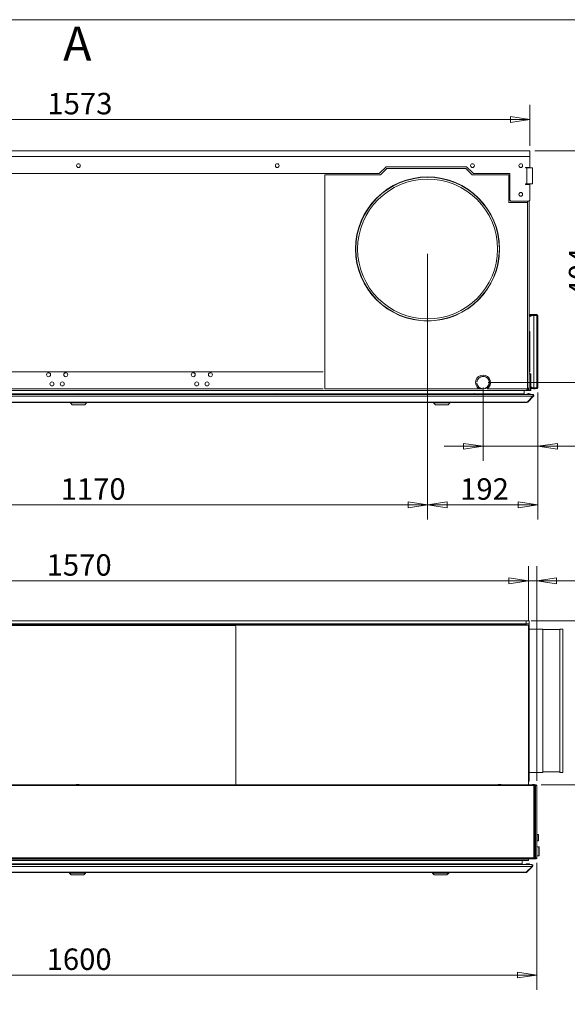
# Model space of a CAD drawing. Units: millimetres. Extents: x 136 to 4913, y 136 to 3434.
# Drawn here: x 2359 to 3313, y 1719 to 3434 of the extents above; entities that cross this region are included whole.
import ezdxf

# ---------------------------------------------------------------- set-up
doc = ezdxf.new("R2010")
doc.units = ezdxf.units.MM
doc.header["$LTSCALE"] = 17
doc.layers.add('Dimension (ISO)', color=9, linetype='Continuous', lineweight=5, true_color=0x808080)
for name, color, linetype, lineweight in [('Symbol (ISO)', 7, 'Continuous', 15), ('Visible (Drawing)', 7, 'Continuous', 5), ('Visible Narrow (ISO)', 7, 'Continuous', 5)]:
    doc.layers.add(name, color=color, linetype=linetype, lineweight=lineweight)
doc.styles.add('Arial 220', font='arial.ttf')
doc.styles.add('Label Text (Drawing)', font='arial.ttf')
doc.dimstyles.new('Default (Drawing)', dxfattribs={"dimscale": 17, "dimtxt": 2.2, "dimasz": 2, "dimexe": 1.5, "dimexo": 0.5, "dimgap": 0.5, "dimtad": 1, "dimrnd": 1e-08, "dimtxsty": 'Arial 220', "dimblk": 'Filled-1', "dimcen": 0.09, "dimdle": 6, "dimclrd": 256, "dimclre": 256, "dimclrt": 7, "dimazin": 2, "dimtfac": 0.545455, "dimtmove": 0, "dimatfit": 3, "dimfxl": 1, "dimtolj": 1, "dimtzin": 0, "dimlwd": -1, "dimlwe": -1, "dimarcsym": 0})

# ---------------------------------------------------------------- blocks, each defined once
blk = doc.blocks.new('Borders Default Border')
at = {"layer": 'Symbol (ISO)', "flags": 128}
blk.add_lwpolyline([(8, 8), (8, 202), (289, 202), (289, 8), (8, 8)], dxfattribs=at)
blk = doc.blocks.new('Filled-1')
at = {"color": 0}
for p, q in [((0, 0), (-1, 0.15)), ((-1, 0.15), (-1, -0.15)), ((-1, 0), (0, 0)), ((-1, -0.15), (0, 0))]:
    blk.add_line(p, q, dxfattribs=at)
at = {"color": 0, "flags": 128}
blk.add_lwpolyline([(-1, -0.15), (0, 0), (-1, 0.15), (-1, -0.15)], dxfattribs=at)
at = {"color": 0}
blk.add_solid([(-1, -0.15), (0, 0), (-1, 0.15), (-1, -0.15)], dxfattribs=at)
blk = doc.blocks.new('*D17')
at = {"layer": 'Defpoints', "color": 0, "transparency": 16777216}
for p in [(1660.1, 1973.5), (3260.1, 1973.5), (3260.1, 1769.5)]:
    blk.add_point(p, dxfattribs=at)
at = {"layer": 'Dimension (ISO)', "transparency": 16777216}
for p, q in [((1660.1, 1965), (1660.1, 1744)), ((3260.1, 1965), (3260.1, 1744)), ((1694.1, 1769.5), (3226.1, 1769.5))]:
    blk.add_line(p, q, dxfattribs=at)
at = {"layer": 'Dimension (ISO)', "transparency": 16777216, "xscale": 34, "yscale": 34, "zscale": 34, "rotation": 180}
blk.add_blockref('Filled-1', (1660.1, 1769.5), dxfattribs=at)
at = {"layer": 'Dimension (ISO)', "transparency": 16777216, "xscale": 34, "yscale": 34, "zscale": 34}
blk.add_blockref('Filled-1', (3260.1, 1769.5), dxfattribs=at)
at = {"layer": 'Dimension (ISO)', "color": 7, "transparency": 16777216, "insert": (2406.1, 1797.1), "char_height": 37.4, "attachment_point": 4, "style": 'Arial 220'}
blk.add_mtext('\\A1;1600', dxfattribs=at)
blk = doc.blocks.new('*D28')
at = {"layer": 'Defpoints', "color": 0, "transparency": 16777216}
for p in [(3247.8, 3205.7), (3166.3, 2801.7), (3361.9, 2801.7)]:
    blk.add_point(p, dxfattribs=at)
at = {"layer": 'Dimension (ISO)', "transparency": 16777216}
for p, q in [((3256.3, 3205.7), (3387.4, 3205.7)), ((3361.9, 3171.7), (3361.9, 2835.7)), ((3174.8, 2801.7), (3387.4, 2801.7))]:
    blk.add_line(p, q, dxfattribs=at)
at = {"layer": 'Dimension (ISO)', "transparency": 16777216, "xscale": 34, "yscale": 34, "zscale": 34}
for p, rotation in [((3361.9, 3205.7), 90), ((3361.9, 2801.7), 270)]:
    blk.add_blockref('Filled-1', p, dxfattribs=dict(at, rotation=rotation))
at = {"layer": 'Dimension (ISO)', "color": 7, "transparency": 16777216, "insert": (3334.3, 2951.7), "char_height": 37.4, "attachment_point": 4, "rotation": 90, "style": 'Arial 220'}
blk.add_mtext('\\A1;404', dxfattribs=at)
blk = doc.blocks.new('*D29')
at = {"layer": 'Defpoints', "color": 0, "transparency": 16777216}
for p in [(3166.3, 2801.7), (3261.6, 2792.7), (3261.6, 2690.7)]:
    blk.add_point(p, dxfattribs=at)
at = {"layer": 'Dimension (ISO)', "transparency": 16777216}
for p, q in [((3166.3, 2793.2), (3166.3, 2665.2)), ((3261.6, 2784.2), (3261.6, 2665.2)), ((3132.3, 2690.7), (3098.3, 2690.7)), ((3166.3, 2690.7), (3261.6, 2690.7)), ((3295.6, 2690.7), (3400.4, 2690.7))]:
    blk.add_line(p, q, dxfattribs=at)
at = {"layer": 'Dimension (ISO)', "transparency": 16777216, "xscale": 34, "yscale": 34, "zscale": 34}
blk.add_blockref('Filled-1', (3166.3, 2690.7), dxfattribs=at)
at = {"layer": 'Dimension (ISO)', "transparency": 16777216, "xscale": 34, "yscale": 34, "zscale": 34, "rotation": 180}
blk.add_blockref('Filled-1', (3261.6, 2690.7), dxfattribs=at)
at = {"layer": 'Dimension (ISO)', "color": 7, "transparency": 16777216, "insert": (3338.1, 2718.3), "char_height": 37.4, "attachment_point": 4, "style": 'Arial 220'}
blk.add_mtext('\\A1;95', dxfattribs=at)
blk = doc.blocks.new('*D30')
at = {"layer": 'Defpoints', "color": 0, "transparency": 16777216}
for p in [(3069.6, 3034.5), (3261.6, 2792.7), (3069.6, 2588.7)]:
    blk.add_point(p, dxfattribs=at)
at = {"layer": 'Dimension (ISO)', "transparency": 16777216}
for p, q in [((3069.6, 3026), (3069.6, 2563.2)), ((3261.6, 2784.2), (3261.6, 2563.2)), ((3227.6, 2588.7), (3103.6, 2588.7))]:
    blk.add_line(p, q, dxfattribs=at)
at = {"layer": 'Dimension (ISO)', "transparency": 16777216, "xscale": 34, "yscale": 34, "zscale": 34, "rotation": 180}
blk.add_blockref('Filled-1', (3069.6, 2588.7), dxfattribs=at)
at = {"layer": 'Dimension (ISO)', "transparency": 16777216, "xscale": 34, "yscale": 34, "zscale": 34}
blk.add_blockref('Filled-1', (3261.6, 2588.7), dxfattribs=at)
at = {"layer": 'Dimension (ISO)', "color": 7, "transparency": 16777216, "insert": (3126.2, 2616.3), "char_height": 37.4, "attachment_point": 4, "style": 'Arial 220'}
blk.add_mtext('\\A1;192', dxfattribs=at)
blk = doc.blocks.new('*D31')
at = {"layer": 'Defpoints', "color": 0, "transparency": 16777216}
for p in [(1899.6, 3034.5), (3069.6, 3034.5), (1899.6, 2588.7)]:
    blk.add_point(p, dxfattribs=at)
at = {"layer": 'Dimension (ISO)', "transparency": 16777216}
for p, q in [((1899.6, 3026), (1899.6, 2563.2)), ((3069.6, 3026), (3069.6, 2563.2)), ((3035.6, 2588.7), (1933.6, 2588.7))]:
    blk.add_line(p, q, dxfattribs=at)
at = {"layer": 'Dimension (ISO)', "transparency": 16777216, "xscale": 34, "yscale": 34, "zscale": 34, "rotation": 180}
blk.add_blockref('Filled-1', (1899.6, 2588.7), dxfattribs=at)
at = {"layer": 'Dimension (ISO)', "transparency": 16777216, "xscale": 34, "yscale": 34, "zscale": 34}
blk.add_blockref('Filled-1', (3069.6, 2588.7), dxfattribs=at)
at = {"layer": 'Dimension (ISO)', "color": 7, "transparency": 16777216, "insert": (2430.5, 2616.3), "char_height": 37.4, "attachment_point": 4, "style": 'Arial 220'}
blk.add_mtext('\\A1;1170', dxfattribs=at)
blk = doc.blocks.new('*D38')
at = {"layer": 'Defpoints', "color": 0, "transparency": 16777216}
for p in [(3245.1, 2456.4), (1675.1, 2378.7), (3245.1, 2378.7)]:
    blk.add_point(p, dxfattribs=at)
at = {"layer": 'Dimension (ISO)', "transparency": 16777216}
for p, q in [((1675.1, 2387.2), (1675.1, 2481.9)), ((3245.1, 2387.2), (3245.1, 2481.9)), ((1709.1, 2456.4), (3211.1, 2456.4))]:
    blk.add_line(p, q, dxfattribs=at)
at = {"layer": 'Dimension (ISO)', "transparency": 16777216, "xscale": 34, "yscale": 34, "zscale": 34, "rotation": 180}
blk.add_blockref('Filled-1', (1675.1, 2456.4), dxfattribs=at)
at = {"layer": 'Dimension (ISO)', "transparency": 16777216, "xscale": 34, "yscale": 34, "zscale": 34}
blk.add_blockref('Filled-1', (3245.1, 2456.4), dxfattribs=at)
at = {"layer": 'Dimension (ISO)', "color": 7, "transparency": 16777216, "insert": (2406.1, 2484), "char_height": 37.4, "attachment_point": 4, "style": 'Arial 220'}
blk.add_mtext('\\A1;1570', dxfattribs=at)
blk = doc.blocks.new('*D39')
at = {"layer": 'Defpoints', "color": 0, "transparency": 16777216}
for p in [(3260.1, 2456.4), (3245.1, 2378.7), (3260.1, 2099.5)]:
    blk.add_point(p, dxfattribs=at)
at = {"layer": 'Dimension (ISO)', "transparency": 16777216}
for p, q in [((3245.1, 2387.2), (3245.1, 2481.9)), ((3260.1, 2108), (3260.1, 2481.9)), ((3211.1, 2456.4), (3177.1, 2456.4)), ((3245.1, 2456.4), (3260.1, 2456.4)), ((3294.1, 2456.4), (3395.4, 2456.4))]:
    blk.add_line(p, q, dxfattribs=at)
at = {"layer": 'Dimension (ISO)', "transparency": 16777216, "xscale": 34, "yscale": 34, "zscale": 34}
blk.add_blockref('Filled-1', (3245.1, 2456.4), dxfattribs=at)
at = {"layer": 'Dimension (ISO)', "transparency": 16777216, "xscale": 34, "yscale": 34, "zscale": 34, "rotation": 180}
blk.add_blockref('Filled-1', (3260.1, 2456.4), dxfattribs=at)
at = {"layer": 'Dimension (ISO)', "color": 7, "transparency": 16777216, "insert": (3336.6, 2484), "char_height": 37.4, "attachment_point": 4, "style": 'Arial 220'}
blk.add_mtext('\\A1;15', dxfattribs=at)
blk = doc.blocks.new('*D44')
at = {"layer": 'Defpoints', "color": 0, "transparency": 16777216}
for p in [(3241.4, 2386.6), (3258.6, 2101), (3410.4, 2101)]:
    blk.add_point(p, dxfattribs=at)
at = {"layer": 'Dimension (ISO)', "transparency": 16777216}
for p, q in [((3249.9, 2386.6), (3435.9, 2386.6)), ((3410.4, 2352.6), (3410.4, 2135)), ((3267.1, 2101), (3435.9, 2101))]:
    blk.add_line(p, q, dxfattribs=at)
at = {"layer": 'Dimension (ISO)', "transparency": 16777216, "xscale": 34, "yscale": 34, "zscale": 34}
for p, rotation in [((3410.4, 2386.6), 90), ((3410.4, 2101), 270)]:
    blk.add_blockref('Filled-1', p, dxfattribs=dict(at, rotation=rotation))
at = {"layer": 'Dimension (ISO)', "color": 7, "transparency": 16777216, "insert": (3382.8, 2202.2), "char_height": 37.4, "attachment_point": 4, "rotation": 90, "style": 'Arial 220'}
blk.add_mtext('\\A1;286', dxfattribs=at)
blk = doc.blocks.new('*D47')
at = {"layer": 'Defpoints', "color": 0, "transparency": 16777216}
for p in [(3247.8, 3260.2), (1675.3, 3205.7), (3247.8, 3205.7)]:
    blk.add_point(p, dxfattribs=at)
at = {"layer": 'Dimension (ISO)', "transparency": 16777216}
for p, q in [((1675.3, 3214.2), (1675.3, 3285.7)), ((3247.8, 3214.2), (3247.8, 3285.7)), ((1709.3, 3260.2), (3213.8, 3260.2))]:
    blk.add_line(p, q, dxfattribs=at)
at = {"layer": 'Dimension (ISO)', "transparency": 16777216, "xscale": 34, "yscale": 34, "zscale": 34, "rotation": 180}
blk.add_blockref('Filled-1', (1675.3, 3260.2), dxfattribs=at)
at = {"layer": 'Dimension (ISO)', "transparency": 16777216, "xscale": 34, "yscale": 34, "zscale": 34}
blk.add_blockref('Filled-1', (3247.8, 3260.2), dxfattribs=at)
at = {"layer": 'Dimension (ISO)', "color": 7, "transparency": 16777216, "insert": (2407.5, 3287.8), "char_height": 37.4, "attachment_point": 4, "style": 'Arial 220'}
blk.add_mtext('\\A1;1573', dxfattribs=at)

msp = doc.modelspace()

# ---------------------------------------------------------------- linework, layer by layer
at = {"layer": 'Visible (Drawing)'}
for p, q in [((1675.31, 3205.746), (3247.81, 3205.746)), ((3247.81, 3195.746), (3247.81, 3205.746)), ((3247.81, 3195.746), (3247.81, 3176.746)), ((2985.868, 3166.332), (2997.282, 3177.746)), ((2998.525, 3174.746), (2987.525, 3163.746)), ((2997.282, 3177.746), (3137.555, 3177.746)), ((3136.312, 3174.746), (2998.525, 3174.746)), ((3147.312, 3163.746), (3136.312, 3174.746)), ((3137.555, 3177.746), (3148.969, 3166.332)), ((3240.655, 3176.746), (3247.81, 3176.746)), ((3242.155, 3175.746), (3240.655, 3175.746)), ((3242.155, 3175.746), (3252.155, 3175.746)), ((3243.805, 3175.746), (3243.805, 3176.746)), ((3246.555, 3176.746), (3246.555, 3175.746)), ((3252.155, 3175.746), (3252.155, 3147.746)), ((1980.383, 3165.746), (2984.454, 3165.746)), ((2890.81, 3163.746), (2987.525, 3163.746)), ((2890.81, 2790.746), (2890.81, 3163.746)), ((3147.312, 3163.746), (3210.81, 3163.746)), ((3150.383, 3165.746), (3212.81, 3165.746)), ((3210.81, 3163.746), (3210.81, 3115.746)), ((3212.81, 3165.746), (3212.81, 3119.746)), ((3240.655, 3147.746), (3242.155, 3147.746)), ((3247.81, 3146.746), (3240.655, 3146.746)), ((3252.155, 3147.746), (3242.155, 3147.746)), ((3243.805, 3146.746), (3243.805, 3147.746)), ((3246.555, 3147.746), (3246.555, 3146.746)), ((3247.81, 3146.746), (3247.81, 3119.746)), ((3210.81, 3115.746), (3243.81, 3115.746)), ((3214.81, 3117.746), (3212.81, 3119.746)), ((3214.81, 3117.746), (3245.81, 3117.746)), ((3243.805, 3115.746), (3243.805, 3117.746)), ((3243.81, 3115.746), (3243.81, 2790.746)), ((3247.81, 3119.746), (3245.81, 3117.746)), ((3246.555, 3118.491), (3246.555, 2792.246)), ((3249.676, 2920.196), (3246.555, 2920.196)), ((3249.676, 2919.446), (3246.555, 2919.446)), ((3254.187, 2919.105), (3246.555, 2916.327)), ((3249.676, 2918.696), (3249.146, 2918.696)), ((3249.146, 2917.27), (3249.146, 2918.696)), ((3251.555, 2920.196), (3249.676, 2920.196)), ((3249.676, 2920.196), (3249.676, 2919.446)), ((3249.676, 2919.446), (3251.555, 2919.446)), ((3251.555, 2918.696), (3249.676, 2918.696)), ((3249.676, 2917.463), (3249.676, 2918.696)), ((3251.555, 2919.446), (3251.555, 2920.196)), ((3260.055, 2920.196), (3251.555, 2920.196)), ((3251.555, 2919.446), (3260.055, 2919.446)), ((3251.555, 2918.696), (3252.085, 2918.696)), ((3251.555, 2918.696), (3251.555, 2918.147)), ((3252.085, 2918.696), (3252.977, 2918.696)), ((3252.085, 2918.696), (3252.085, 2918.34)), ((3253.092, 2918.896), (3252.954, 2918.656)), ((3253.41, 2919.446), (3253.092, 2918.896)), ((3253.613, 2918.896), (3253.092, 2918.896)), ((3253.872, 2920.246), (3253.843, 2920.196)), ((3256.805, 2920.496), (3254.305, 2920.496)), ((3254.555, 2918.696), (3254.555, 2792.696)), ((3260.055, 2918.696), (3254.555, 2918.696)), ((3257.267, 2920.196), (3257.238, 2920.246)), ((3258.017, 2918.896), (3257.398, 2918.896)), ((3258.017, 2918.896), (3257.7, 2919.446)), ((3258.133, 2918.696), (3258.017, 2918.896)), ((3260.055, 2919.446), (3260.055, 2920.196)), ((3260.055, 2918.696), (3261.555, 2918.696)), ((3261.555, 2918.696), (3261.555, 2792.696)), ((3246.555, 2891.446), (3247.755, 2890.246)), ((3247.755, 2890.246), (3247.755, 2821.246)), ((2083.555, 2820.746), (2887.555, 2820.746)), ((3246.555, 2820.046), (3247.755, 2821.246)), ((3246.555, 2816.746), (3248.555, 2816.746)), ((3249.555, 2815.746), (3249.555, 2788.746)), ((3155.568, 2802.284), (3155.268, 2802.284)), ((3155.289, 2800.884), (3155.59, 2800.884)), ((3176.92, 2800.884), (3177.221, 2800.884)), ((3177.242, 2802.284), (3176.941, 2802.284)), ((1670.908, 2781.246), (3252.201, 2781.246)), ((1680.555, 2788.246), (3242.555, 2788.246)), ((2887.555, 2790.746), (2083.555, 2790.746)), ((2459.14, 2782.246), (2118.962, 2782.246)), ((2451.851, 2781.246), (2451.851, 2782.246)), ((2457.551, 2781.401), (2465.551, 2781.401)), ((2457.551, 2781.401), (2457.551, 2781.246)), ((2461.7, 2782.648), (2461.402, 2782.648)), ((2804.14, 2782.246), (2463.962, 2782.246)), ((2465.551, 2781.401), (2465.551, 2781.246)), ((2471.651, 2781.246), (2471.651, 2782.246)), ((2802.551, 2781.401), (2810.551, 2781.401)), ((2802.551, 2781.401), (2802.551, 2781.246)), ((2806.7, 2782.648), (2806.402, 2782.648)), ((3149.14, 2782.246), (2808.962, 2782.246)), ((2810.551, 2781.401), (2810.551, 2781.246)), ((3159.327, 2790.746), (2890.81, 2790.746)), ((2903.855, 2782.246), (2903.855, 2781.955)), ((2903.855, 2781.955), (2904.555, 2781.955)), ((2903.855, 2781.955), (2903.855, 2781.246)), ((2904.555, 2781.955), (2904.555, 2782.246)), ((2904.555, 2781.246), (2904.555, 2781.955)), ((3084.261, 2781.246), (3084.261, 2782.246)), ((3104.061, 2781.246), (3104.061, 2782.246)), ((3147.551, 2781.401), (3155.551, 2781.401)), ((3147.551, 2781.401), (3147.551, 2781.246)), ((3151.7, 2782.648), (3151.402, 2782.648)), ((3237.555, 2782.246), (3153.962, 2782.246)), ((3155.551, 2781.401), (3155.551, 2781.246)), ((3243.81, 2790.746), (3173.183, 2790.746)), ((3237.555, 2782.246), (3237.555, 2788.246)), ((3241.555, 2781.401), (3249.555, 2781.401)), ((3241.555, 2781.401), (3241.555, 2781.246)), ((3242.555, 2788.246), (3242.555, 2790.746)), ((3243.055, 2787.746), (3245.055, 2787.746)), ((3246.555, 2792.246), (3243.81, 2792.246)), ((3245.055, 2787.746), (3245.055, 2789.124)), ((3245.055, 2788.246), (3245.305, 2788.246)), ((3245.703, 2782.648), (3245.406, 2782.648)), ((3245.459, 2789.496), (3246.555, 2789.496)), ((3246.555, 2787.746), (3246.555, 2792.246)), ((3246.555, 2787.746), (3248.555, 2787.746)), ((3254.187, 2792.387), (3249.555, 2794.073)), ((3249.676, 2792.696), (3249.555, 2792.696)), ((3249.555, 2791.946), (3249.676, 2791.946)), ((3249.555, 2791.196), (3249.676, 2791.196)), ((3249.555, 2781.401), (3249.555, 2781.246)), ((3249.676, 2792.696), (3249.676, 2794.029)), ((3251.555, 2792.696), (3249.676, 2792.696)), ((3251.555, 2791.946), (3249.676, 2791.946)), ((3249.676, 2791.946), (3249.676, 2791.196)), ((3249.676, 2791.196), (3251.555, 2791.196)), ((3251.555, 2793.345), (3251.555, 2792.696)), ((3251.555, 2792.696), (3252.085, 2792.696)), ((3251.555, 2791.946), (3260.055, 2791.946)), ((3251.555, 2791.946), (3251.555, 2791.196)), ((3251.555, 2791.196), (3260.055, 2791.196)), ((3252.085, 2793.152), (3252.085, 2792.696)), ((3252.085, 2792.696), (3253.035, 2792.696)), ((3252.555, 2781.246), (3252.201, 2781.246)), ((3252.555, 2781.246), (3252.555, 2781.117)), ((3253.092, 2792.596), (3252.954, 2792.836)), ((3253.613, 2792.596), (3253.092, 2792.596)), ((3253.468, 2791.946), (3253.092, 2792.596)), ((3256.805, 2790.996), (3254.305, 2790.996)), ((3260.055, 2792.696), (3254.555, 2792.696)), ((3258.017, 2792.596), (3257.398, 2792.596)), ((3258.017, 2792.596), (3257.642, 2791.946)), ((3258.075, 2792.696), (3258.017, 2792.596)), ((3260.055, 2792.696), (3261.555, 2792.696)), ((3260.055, 2791.196), (3260.055, 2791.946)), ((1680.908, 2767.246), (3242.201, 2767.246)), ((2447.751, 2766.246), (2447.751, 2767.246)), ((2475.751, 2766.246), (2447.751, 2766.246)), ((2450.751, 2763.246), (2447.751, 2766.246)), ((2472.751, 2763.246), (2450.751, 2763.246)), ((2472.751, 2763.246), (2475.751, 2766.246)), ((2475.751, 2766.246), (2475.751, 2767.246)), ((3080.161, 2766.246), (3080.161, 2767.246)), ((3108.161, 2766.246), (3080.161, 2766.246)), ((3083.161, 2763.246), (3080.161, 2766.246)), ((3105.161, 2763.246), (3083.161, 2763.246)), ((3105.161, 2763.246), (3108.161, 2766.246)), ((3108.161, 2766.246), (3108.161, 2767.246)), ((3242.555, 2767.246), (3242.201, 2767.246)), ((3242.555, 2767.375), (3242.555, 2767.246)), ((3242.908, 2767.832), (3252.908, 2777.832)), ((3243.969, 2767.832), (3243.439, 2768.362)), ((3243.969, 2767.832), (3253.969, 2777.832)), ((3253.262, 2778.539), (3253.102, 2778.38)), ((3253.969, 2777.832), (3253.262, 2778.539)), ((3241.354, 2386.585), (1678.854, 2386.585)), ((3241.354, 2386.585), (3241.354, 2381.585)), ((3246.354, 2386.585), (3241.354, 2386.585)), ((3246.354, 2381.585), (3246.354, 2386.585)), ((3241.354, 2381.585), (1678.854, 2381.585)), ((3239.109, 2380.335), (1681.109, 2380.335)), ((2248.284, 2378.785), (2733.809, 2378.785)), ((2321.67, 2379.085), (2701.109, 2379.085)), ((2701.109, 2379.085), (2723.109, 2379.085)), ((2701.109, 2379.085), (2701.109, 2378.785)), ((2723.109, 2379.085), (2722.359, 2379.085)), ((2723.109, 2379.085), (2723.109, 2378.785)), ((2723.109, 2379.085), (3241.109, 2379.085)), ((2735.809, 2376.785), (2735.809, 2101.035)), ((3239.109, 2380.335), (3241.109, 2380.335)), ((3241.109, 2379.085), (3241.109, 2380.335)), ((3243.859, 2379.085), (3241.109, 2379.085)), ((3241.109, 2379.085), (3241.109, 2378.75)), ((3241.354, 2381.585), (3246.354, 2381.585)), ((3246.287, 2379.172), (3245.109, 2379.172)), ((3245.109, 2379.172), (3245.109, 2378.75)), ((3245.109, 2378.75), (3245.109, 2376.585)), ((3245.109, 2376.585), (3245.109, 2101.035)), ((3246.287, 2379.172), (3246.287, 2361.885)), ((3270.109, 2372.335), (3246.287, 2372.335)), ((3246.354, 2381.585), (3246.354, 2376.585)), ((3246.354, 2376.585), (3246.354, 2372.335)), ((3270.109, 2372.335), (3270.109, 2122.335)), ((3300.109, 2371.356), (3270.109, 2371.356)), ((3300.109, 2372.335), (3300.109, 2122.335)), ((3305.109, 2372.335), (3300.109, 2372.335)), ((3305.109, 2372.335), (3305.109, 2122.335)), ((3245.409, 2361.885), (3246.309, 2361.885)), ((3246.609, 2361.585), (3246.609, 2349.185)), ((3245.409, 2348.885), (3246.309, 2348.885)), ((3246.287, 2348.885), (3246.287, 2316.885)), ((3245.409, 2316.885), (3246.309, 2316.885)), ((3246.609, 2316.585), (3246.609, 2304.185)), ((3245.409, 2303.885), (3246.309, 2303.885)), ((3246.287, 2303.885), (3246.287, 2107.335)), ((3270.109, 2122.335), (3246.287, 2122.335)), ((3300.109, 2123.313), (3270.109, 2123.313)), ((3305.109, 2122.335), (3300.109, 2122.335)), ((1665.609, 2101.035), (3254.609, 2101.035)), ((2457.609, 2101.335), (2457.609, 2101.085)), ((2462.609, 2101.335), (2457.609, 2101.335)), ((2457.609, 2101.035), (2457.609, 2101.085)), ((2462.609, 2101.085), (2462.609, 2101.335)), ((2462.609, 2101.085), (2462.609, 2101.035)), ((3192.609, 2101.335), (3192.609, 2101.085)), ((3197.609, 2101.335), (3192.609, 2101.335)), ((3192.609, 2101.035), (3192.609, 2101.085)), ((3197.609, 2101.085), (3197.609, 2101.335)), ((3197.609, 2101.085), (3197.609, 2101.035)), ((3246.287, 2107.335), (3245.109, 2107.335)), ((3252.426, 2101.085), (3252.397, 2101.035)), ((3255.359, 2101.335), (3252.859, 2101.335)), ((3256.487, 2101.035), (3254.609, 2101.035)), ((3254.609, 2101.035), (3254.609, 2099.535)), ((3254.609, 2100.285), (3256.487, 2100.285)), ((3256.109, 2099.535), (3254.609, 2099.535)), ((3255.82, 2101.035), (3255.792, 2101.085)), ((3256.571, 2099.735), (3255.952, 2099.735)), ((3257.548, 2099.535), (3256.109, 2099.535)), ((3256.109, 1973.535), (3256.109, 2099.535)), ((3256.571, 2099.735), (3256.253, 2100.285)), ((3258.609, 2101.035), (3256.487, 2101.035)), ((3256.487, 2101.035), (3256.487, 2100.285)), ((3256.487, 2100.285), (3258.609, 2100.285)), ((3256.686, 2099.535), (3256.571, 2099.735)), ((3257.548, 2099.535), (3260.109, 2099.535)), ((3260.109, 2099.535), (3260.109, 1973.535)), ((3260.109, 2014.585), (3262.359, 2014.585)), ((3262.859, 2014.085), (3262.859, 2004.085)), ((3260.109, 2003.585), (3262.359, 2003.585)), ((3260.109, 1993.085), (3263.109, 1993.085)), ((3263.609, 1992.585), (3263.609, 1977.585)), ((3256.109, 1973.535), (3254.609, 1973.535)), ((3254.609, 1973.535), (3254.609, 1972.035)), ((3256.487, 1972.785), (3254.609, 1972.785)), ((3256.571, 1973.435), (3255.952, 1973.435)), ((3257.548, 1973.535), (3256.109, 1973.535)), ((3256.571, 1973.435), (3256.196, 1972.785)), ((3258.609, 1972.785), (3256.487, 1972.785)), ((3256.487, 1972.785), (3256.487, 1972.035)), ((3256.629, 1973.535), (3256.571, 1973.435)), ((3257.548, 1973.535), (3260.109, 1973.535)), ((3260.109, 1977.085), (3263.109, 1977.085)), ((3254.609, 1972.035), (1665.609, 1972.035)), ((1669.462, 1962.085), (3250.755, 1962.085)), ((1676.359, 1969.085), (3243.859, 1969.085)), ((2457.701, 1963.085), (2117.523, 1963.085)), ((2450.013, 1962.085), (2450.013, 1963.085)), ((2456.112, 1962.239), (2464.112, 1962.239)), ((2456.112, 1962.239), (2456.112, 1962.085)), ((2457.609, 1971.835), (2457.609, 1972.035)), ((2462.609, 1971.835), (2457.609, 1971.835)), ((2460.261, 1963.487), (2459.963, 1963.487)), ((2802.701, 1963.085), (2462.523, 1963.085)), ((2462.609, 1972.035), (2462.609, 1971.835)), ((2464.112, 1962.239), (2464.112, 1962.085)), ((2469.813, 1962.085), (2469.813, 1963.085)), ((2718.109, 1962.085), (2718.109, 1963.085)), ((2718.809, 1963.085), (2718.809, 1962.085)), ((2801.112, 1962.239), (2809.112, 1962.239)), ((2801.112, 1962.239), (2801.112, 1962.085)), ((2805.261, 1963.487), (2804.963, 1963.487)), ((3147.701, 1963.085), (2807.523, 1963.085)), ((2809.112, 1962.239), (2809.112, 1962.085)), ((3082.423, 1962.085), (3082.423, 1963.085)), ((3102.223, 1962.085), (3102.223, 1963.085)), ((3146.112, 1962.239), (3154.112, 1962.239)), ((3146.112, 1962.239), (3146.112, 1962.085)), ((3150.261, 1963.487), (3149.963, 1963.487)), ((3234.109, 1963.085), (3152.523, 1963.085)), ((3154.112, 1962.239), (3154.112, 1962.085)), ((3192.609, 1971.835), (3192.609, 1972.035)), ((3197.609, 1971.835), (3192.609, 1971.835)), ((3197.609, 1972.035), (3197.609, 1971.835)), ((3234.109, 1963.085), (3234.109, 1969.085)), ((3240.109, 1962.239), (3248.109, 1962.239)), ((3240.109, 1962.239), (3240.109, 1962.085)), ((3241.462, 1948.671), (3251.462, 1958.671)), ((3242.523, 1948.671), (3252.523, 1958.671)), ((3244.257, 1963.487), (3243.96, 1963.487)), ((3245.109, 1972.035), (3245.109, 1971.585)), ((3245.109, 1969.42), (3245.109, 1971.585)), ((3248.109, 1962.239), (3248.109, 1962.085)), ((3251.109, 1962.085), (3250.755, 1962.085)), ((3251.109, 1962.085), (3251.109, 1961.956)), ((3251.816, 1959.378), (3251.656, 1959.218)), ((3252.523, 1958.671), (3251.816, 1959.378)), ((3255.359, 1971.835), (3252.859, 1971.835)), ((3254.609, 1972.035), (3256.487, 1972.035)), ((3256.487, 1972.035), (3258.609, 1972.035)), ((1679.462, 1948.085), (3240.755, 1948.085)), ((2445.913, 1947.085), (2445.913, 1948.085)), ((2473.913, 1947.085), (2445.913, 1947.085)), ((2448.913, 1944.085), (2445.913, 1947.085)), ((2470.913, 1944.085), (2448.913, 1944.085)), ((2470.913, 1944.085), (2473.913, 1947.085)), ((2473.913, 1947.085), (2473.913, 1948.085)), ((3078.323, 1947.085), (3078.323, 1948.085)), ((3106.323, 1947.085), (3078.323, 1947.085)), ((3081.323, 1944.085), (3078.323, 1947.085)), ((3103.323, 1944.085), (3081.323, 1944.085)), ((3103.323, 1944.085), (3106.323, 1947.085)), ((3106.323, 1947.085), (3106.323, 1948.085)), ((3241.109, 1948.085), (3240.755, 1948.085)), ((3241.109, 1948.214), (3241.109, 1948.085)), ((3242.523, 1948.671), (3241.992, 1949.201))]:
    msp.add_line(p, q, dxfattribs=at)
for centre, radius in [((2461.51, 3179.746), 3.25), ((2807.81, 3179.746), 3.25), ((3147.81, 3179.746), 3.25), ((3231.81, 3179.746), 3.25), ((3069.555, 3034.496), 125.5), ((3069.555, 3034.496), 125), ((3069.555, 3034.496), 121.822), ((3231.81, 3129.746), 3.25), ((2409.455, 2815.396), 3.5), ((2439.455, 2815.396), 3.5), ((2661.455, 2815.396), 3.5), ((2691.455, 2815.396), 3.5), ((2415.455, 2799.396), 3.5), ((2433.455, 2799.396), 3.5), ((2667.455, 2799.396), 3.5), ((2685.455, 2799.396), 3.5)]:
    msp.add_circle(centre, radius, dxfattribs=at)
for centre, radius, start, end in [((3240.655, 3176.246), 0.5, 90, 270), ((2984.454, 3167.746), 2, 270, 315), ((3150.383, 3167.746), 2, 225, 270), ((3240.655, 3147.246), 0.5, 90, 270), ((3254.305, 2919.996), 0.5, 90, 150), ((3255.555, 2915.346), 4, 56.87706, 110), ((3256.805, 2919.996), 0.5, 30, 90), ((3260.055, 2918.696), 1.5, 0, 90), ((3260.055, 2918.696), 0.75, 0, 90), ((3166.255, 2801.746), 13, 302.204228, 237.795772), ((3248.555, 2815.746), 1, 0, 90), ((3166.255, 2801.746), 11, 2.802357, 177.197643), ((3166.255, 2801.746), 11, 184.495562, 270), ((3166.255, 2801.746), 10.7, 2.880993, 177.119007), ((3166.255, 2801.746), 10.7, 184.621876, 355.378124), ((3166.255, 2801.746), 11, 270, 355.504438), ((2461.402, 2776.078), 6.57, 90, 125.886378), ((2461.7, 2776.078), 6.57, 54.113622, 90), ((2806.402, 2776.078), 6.57, 90, 125.886378), ((2806.7, 2776.078), 6.57, 54.113622, 90), ((3151.402, 2776.078), 6.57, 90, 125.886378), ((3151.7, 2776.078), 6.57, 54.113622, 90), ((3245.406, 2776.078), 6.57, 90, 125.886378), ((3243.055, 2788.746), 1, 210, 270), ((3242.555, 2792.246), 4, 270, 0), ((3242.555, 2792.246), 2, 270, 0), ((3245.305, 2790.746), 2.5, 270, 300), ((3245.703, 2776.078), 6.57, 54.113622, 90), ((3248.555, 2788.746), 1, 270, 0), ((3252.555, 2779.246), 1, 315, 56.220531), ((3254.305, 2791.496), 0.5, 216.869898, 270), ((3255.555, 2796.146), 4, 250, 300.401548), ((3256.805, 2791.496), 0.5, 270, 323.130102), ((3260.055, 2792.696), 0.75, 270, 0), ((3260.055, 2792.696), 1.5, 270, 0), ((2733.809, 2376.785), 2, 0, 90), ((3243.859, 2376.585), 2.5, 60, 90), ((3245.409, 2361.585), 0.3, 90, 180), ((3246.309, 2361.585), 0.3, 0, 90), ((3245.409, 2349.185), 0.3, 180, 270), ((3246.309, 2349.185), 0.3, 270, 0), ((3245.409, 2316.585), 0.3, 90, 180), ((3246.309, 2316.585), 0.3, 0, 90), ((3245.409, 2304.185), 0.3, 180, 270), ((3246.309, 2304.185), 0.3, 270, 0), ((3252.859, 2100.835), 0.5, 90, 150), ((3254.109, 2096.185), 4, 56.87706, 82.819244), ((3255.359, 2100.835), 0.5, 30, 90), ((3258.609, 2099.535), 1.5, 0, 90), ((3258.609, 2099.535), 0.75, 0, 90), ((3262.359, 2014.085), 0.5, 0, 90), ((3262.359, 2004.085), 0.5, 270, 0), ((3263.109, 1992.585), 0.5, 0, 90), ((3254.109, 1976.985), 4, 277.180756, 300.401548), ((3258.609, 1973.535), 1.5, 270, 0), ((3258.609, 1973.535), 0.75, 270, 0), ((3263.109, 1977.585), 0.5, 270, 0), ((2459.963, 1956.916), 6.57, 90, 125.886378), ((2460.261, 1956.916), 6.57, 54.113622, 90), ((2804.963, 1956.916), 6.57, 90, 125.886378), ((2805.261, 1956.916), 6.57, 54.113622, 90), ((3149.963, 1956.916), 6.57, 90, 125.886378), ((3150.261, 1956.916), 6.57, 54.113622, 90), ((3243.96, 1956.916), 6.57, 90, 125.886378), ((3243.859, 1971.585), 2.5, 270, 300), ((3244.257, 1956.916), 6.57, 54.113622, 90), ((3251.109, 1960.085), 1, 315, 56.220531), ((3252.859, 1972.335), 0.5, 216.869898, 270), ((3255.359, 1972.335), 0.5, 270, 323.130102)]:
    msp.add_arc(centre, radius, start, end, dxfattribs=at)
for points in [[(3252.908, 2777.832), (3253.167, 2778.349), (3253.265, 2779.165), (3253.153, 2779.861), (3253.038, 2780.57), (3252.71, 2781.122), (3252.341, 2781.226), (3252.295, 2781.239), (3252.248, 2781.246), (3252.201, 2781.246)], [(3253.969, 2777.832), (3254.487, 2778.349), (3254.683, 2779.165), (3254.458, 2779.861), (3254.228, 2780.57), (3253.572, 2781.122), (3252.834, 2781.226), (3252.742, 2781.239), (3252.648, 2781.246), (3252.555, 2781.246)], [(3251.462, 1958.671), (3251.721, 1959.188), (3251.819, 1960.003), (3251.707, 1960.7), (3251.592, 1961.409), (3251.264, 1961.961), (3250.895, 1962.065), (3250.849, 1962.078), (3250.802, 1962.085), (3250.755, 1962.085)], [(3252.523, 1958.671), (3253.04, 1959.188), (3253.237, 1960.003), (3253.012, 1960.7), (3252.782, 1961.409), (3252.126, 1961.961), (3251.388, 1962.065), (3251.296, 1962.078), (3251.202, 1962.085), (3251.109, 1962.085)]]:
    msp.add_open_spline(points, degree=3, knots=[-0.78539816, -0.78539816, -0.78539816, -0.78539816, 0.31268722, 0.31268722, 0.31268722, 1.43048629, 1.43048629, 1.43048629, 1.57079633, 1.57079633, 1.57079633, 1.57079633], dxfattribs=at)
for points in [[(3242.201, 2767.246), (3242.463, 2767.246), (3242.723, 2767.462), (3242.908, 2767.832)], [(3242.555, 2767.246), (3243.078, 2767.246), (3243.599, 2767.462), (3243.969, 2767.832)], [(3240.755, 1948.085), (3241.017, 1948.085), (3241.277, 1948.3), (3241.462, 1948.671)], [(3241.109, 1948.085), (3241.632, 1948.085), (3242.153, 1948.3), (3242.523, 1948.671)]]:
    msp.add_open_spline(points, degree=3, dxfattribs=at)
at = {"layer": 'Visible Narrow (ISO)'}
for p, q in [((1675.31, 3195.746), (3247.81, 3195.746)), ((3242.155, 3147.746), (3242.155, 3175.746)), ((3249.146, 2918.696), (3246.555, 2918.696)), ((3260.055, 2918.696), (3260.055, 2792.696)), ((3248.555, 2787.746), (3248.555, 2816.746)), ((3159.327, 2790.746), (3166.255, 2790.746)), ((3243.055, 2790.746), (3243.055, 2790.31)), ((3243.055, 2788.277), (3243.055, 2787.746)), ((1670.201, 2777.832), (3252.908, 2777.832)), ((1680.201, 2767.832), (3242.908, 2767.832)), ((3239.109, 2380.335), (3239.109, 2379.085)), ((3246.354, 2376.585), (3246.287, 2376.585)), ((3245.409, 2361.885), (3245.409, 2348.885)), ((3246.309, 2348.885), (3246.309, 2361.885)), ((3245.409, 2316.885), (3245.409, 2303.885)), ((3246.309, 2303.885), (3246.309, 2316.885)), ((3254.609, 2099.535), (1665.609, 2099.535)), ((2462.609, 2101.085), (2457.609, 2101.085)), ((3197.609, 2101.085), (3192.609, 2101.085)), ((3254.609, 1973.535), (3254.609, 2099.535)), ((3257.548, 2099.535), (3257.548, 1973.535)), ((3262.359, 2003.585), (3262.359, 2014.585)), ((3263.109, 1977.085), (3263.109, 1993.085)), ((1665.609, 1973.535), (3254.609, 1973.535)), ((1668.755, 1958.671), (3251.462, 1958.671)), ((1675.109, 1971.585), (3245.109, 1971.585)), ((1678.755, 1948.671), (3241.462, 1948.671))]:
    msp.add_line(p, q, dxfattribs=at)

# ---------------------------------------------------------------- block references
at = {"xscale": 17, "yscale": 17, "zscale": 17}
msp.add_blockref('Borders Default Border', (0, 0), dxfattribs=at)

# ---------------------------------------------------------------- texts
at = {"layer": 'Symbol (ISO)', "insert": (2434.923, 3343.879), "char_height": 59.5, "attachment_point": 7, "style": 'Label Text (Drawing)'}
msp.add_mtext('A', dxfattribs=at)

# ---------------------------------------------------------------- dimensions: what is measured, and where the dimension line sits
at = {"layer": 'Dimension (ISO)'}
for base, p1, p2, angle, override, picture, middle in [((3247.809580576, 3260.164142836), (1675.309580576, 3205.746064049), (3247.809580576, 3205.746064049), 180, {"dimdec": 0, "dimtp": 0, "dimtm": 0, "dimtdec": 0, "dimtofl": 0, "dimatfit": 1}, '*D47', (2461.559580576, 3260.164142836)), ((3361.91, 2801.746), (3247.81, 3205.746), (3166.255, 2801.746), 90, {"dimtofl": 0, "dimatfit": 1}, '*D28', (3361.91, 2993.695)), ((1899.555, 2588.696), (3069.555, 3034.496), (1899.555, 3034.496), 180, {"dimdec": 2, "dimtp": 0, "dimtm": 0, "dimtdec": 2, "dimtofl": 0, "dimatfit": 1}, '*D31', (2484.555, 2588.696)), ((3069.555, 2588.696), (3261.555, 2792.696), (3069.555, 3034.496), 180, {"dimdec": 2, "dimtp": 0, "dimtm": 0, "dimtdec": 2, "dimtofl": 0, "dimatfit": 1}, '*D30', (3165.555, 2588.696)), ((3261.555, 2690.696), (3166.255, 2801.746), (3261.555, 2792.696), 180, {"dimdec": 0, "dimtp": 0, "dimtm": 0, "dimtdec": 2, "dimtofl": 1, "dimatfit": 1}, '*D29', (3364.982, 2690.696)), ((3410.391, 2101.035), (3241.354, 2386.585), (3258.609, 2101.035), 90, {"dimdec": 0, "dimtp": 0, "dimtm": 0, "dimtdec": 2, "dimtofl": 0, "dimatfit": 1}, '*D44', (3410.391, 2243.81)), ((3260.109, 1769.535), (1660.109, 1973.535), (3260.109, 1973.535), 180, {"dimdec": 2, "dimtp": 0, "dimtm": 0, "dimtdec": 2, "dimtofl": 0, "dimatfit": 1}, '*D17', (2460.109, 1769.535))]:
    dim = msp.add_linear_dim(base=base, p1=p1, p2=p2, angle=angle, dimstyle='Default (Drawing)', override=override, dxfattribs=at)
    dim.commit()
    dim.dimension.update_dxf_attribs({"geometry": picture, "text_midpoint": middle, "dimtype": 160})
for base, p1, p2, override, picture, middle in [((3245.109, 2456.426), (1675.109, 2378.75), (3245.109, 2378.75), {"dimdec": 2, "dimtp": 0, "dimtm": 0, "dimtdec": 2, "dimtofl": 0, "dimatfit": 1}, '*D38', (2460.109, 2456.426)), ((3260.109, 2456.426), (3245.109, 2378.75), (3260.109, 2099.535), {"dimdec": 2, "dimtp": 0, "dimtm": 0, "dimtdec": 2, "dimtofl": 1, "dimatfit": 1}, '*D39', (3361.776, 2456.426))]:
    dim = msp.add_linear_dim(base=base, p1=p1, p2=p2, dimstyle='Default (Drawing)', override=override, dxfattribs=at)
    dim.commit()
    dim.dimension.update_dxf_attribs({"geometry": picture, "text_midpoint": middle, "dimtype": 160})

doc.saveas('drawing.dxf')
